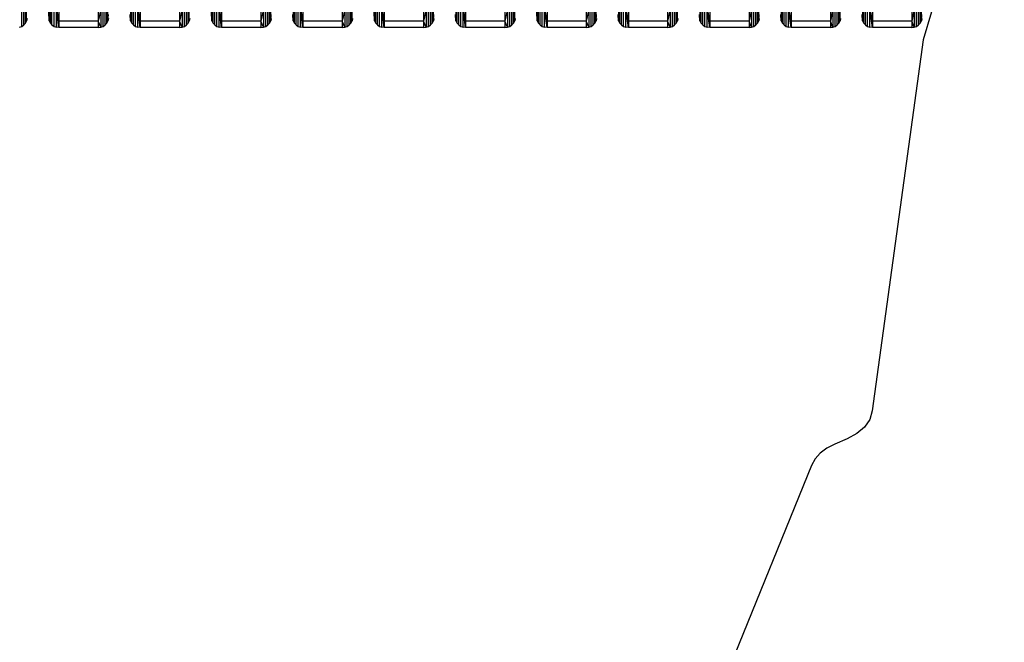
# Model space of a CAD drawing. Units: millimetres. Extents: x -749 to 7759, y 1397 to 8228.
# Drawn here: x 4445 to 5017, y 3497 to 3859 of the extents above; entities that cross this region are included whole.
import ezdxf

# ---------------------------------------------------------------- set-up
doc = ezdxf.new("R2010")
doc.units = ezdxf.units.MM
doc.layers.add('Strefa bezpieczna', color=8, linetype='Continuous')
doc.dimstyles.get("Standard").update_dxf_attribs({"dimtxt": 180, "dimasz": 200, "dimexe": 0.18, "dimexo": 0.0625, "dimgap": 200, "dimtad": 0, "dimtih": 1, "dimtoh": 1, "dimlfac": 0.001, "dimzin": 0, "dimdsep": 46, "dimtxsty": 'Standard', "dimcen": 0.09, "dimse1": 1, "dimse2": 1, "dimadec": 0, "dimazin": 0, "dimtfac": 1, "dimtdec": 4, "dimtofl": 0, "dimtmove": 0, "dimatfit": 3, "dimfxl": 0, "dimtolj": 1, "dimtzin": 0, "dimarcsym": 0})

# ---------------------------------------------------------------- blocks, each defined once
blk = doc.blocks.new('*D2')
at = {"layer": 'Defpoints', "color": 0, "transparency": 16777216}
for p in [(3411.55, 5555.58), (462.83, 2763.61), (5451.54, 2763.61)]:
    blk.add_point(p, dxfattribs=at)
at = {"layer": 'Strefa bezpieczna', "color": 0, "lineweight": -2, "transparency": 16777216}
for p, q in [((462.83, 5355.58), (462.83, 4430.15)), ((462.83, 2963.61), (462.83, 3850.15))]:
    blk.add_line(p, q, dxfattribs=at)
at = {"layer": 'Strefa bezpieczna', "color": 0, "transparency": 16777216}
for points in [[(429.49, 5355.58), (496.16, 5355.58), (462.83, 5555.58)], [(429.49, 2963.61), (496.16, 2963.61), (462.83, 2763.61)]]:
    blk.add_solid(points, dxfattribs=at)
at = {"layer": 'Strefa bezpieczna', "color": 0, "transparency": 16777216, "insert": (462.83, 4140.15), "char_height": 180, "attachment_point": 5}
blk.add_mtext('\\A1;2.79', dxfattribs=at)

msp = doc.modelspace()

# ---------------------------------------------------------------- linework, layer by layer
for p, q in [((4445.81, 3855.087), (4445.81, 3865.367)), ((4447.013, 3855.914), (4447.013, 3866.167)), ((4447.968, 3857.001), (4447.968, 3867.216)), ((4448.618, 3858.281), (4448.618, 3868.452)), ((4461.756, 3868.452), (4461.756, 3858.281)), ((4462.406, 3857.001), (4462.406, 3867.216)), ((4463.361, 3855.914), (4463.361, 3866.167)), ((4464.564, 3855.087), (4464.564, 3865.367)), ((4467.407, 3869.194), (4467.407, 3858.116)), ((4490.27, 3869.194), (4490.27, 3858.116)), ((4493.113, 3855.087), (4493.113, 3865.367)), ((4494.316, 3855.914), (4494.316, 3866.167)), ((4495.271, 3857.001), (4495.271, 3867.216)), ((4495.921, 3858.281), (4495.921, 3868.452)), ((4509.059, 3868.452), (4509.059, 3858.281)), ((4509.709, 3857.001), (4509.709, 3867.216)), ((4510.664, 3855.914), (4510.664, 3866.167)), ((4511.867, 3855.087), (4511.867, 3865.367)), ((4514.71, 3869.194), (4514.71, 3858.116)), ((4537.573, 3869.194), (4537.573, 3858.116)), ((4540.416, 3855.087), (4540.416, 3865.367)), ((4541.619, 3855.914), (4541.619, 3866.167)), ((4542.574, 3857.001), (4542.574, 3867.216)), ((4543.224, 3858.281), (4543.224, 3868.452)), ((4556.362, 3868.452), (4556.362, 3858.281)), ((4557.012, 3857.001), (4557.012, 3867.216)), ((4557.967, 3855.914), (4557.967, 3866.167)), ((4559.17, 3855.087), (4559.17, 3865.367)), ((4562.013, 3869.194), (4562.013, 3858.116)), ((4584.876, 3869.194), (4584.876, 3858.116)), ((4587.719, 3855.087), (4587.719, 3865.367)), ((4588.922, 3855.914), (4588.922, 3866.167)), ((4589.877, 3857.001), (4589.877, 3867.216)), ((4590.526, 3858.281), (4590.526, 3868.452)), ((4603.665, 3868.452), (4603.665, 3858.281)), ((4604.315, 3857.001), (4604.315, 3867.216)), ((4605.27, 3855.914), (4605.27, 3866.167)), ((4606.473, 3855.087), (4606.473, 3865.367)), ((4609.316, 3869.194), (4609.316, 3858.116)), ((4632.179, 3869.194), (4632.179, 3858.116)), ((4635.022, 3855.087), (4635.022, 3865.367)), ((4636.225, 3855.914), (4636.225, 3866.167)), ((4637.18, 3857.001), (4637.18, 3867.216)), ((4637.829, 3858.281), (4637.829, 3868.452)), ((4650.968, 3868.452), (4650.968, 3858.281)), ((4651.617, 3857.001), (4651.617, 3867.216)), ((4652.573, 3855.914), (4652.573, 3866.167)), ((4653.776, 3855.087), (4653.776, 3865.367)), ((4656.619, 3869.194), (4656.619, 3858.116)), ((4679.482, 3869.194), (4679.482, 3858.116)), ((4682.325, 3855.087), (4682.325, 3865.367)), ((4683.528, 3855.914), (4683.528, 3866.167)), ((4684.483, 3857.001), (4684.483, 3867.216)), ((4685.132, 3858.281), (4685.132, 3868.452)), ((4698.271, 3868.452), (4698.271, 3858.281)), ((4698.92, 3857.001), (4698.92, 3867.216)), ((4699.876, 3855.914), (4699.876, 3866.167)), ((4701.078, 3855.087), (4701.078, 3865.367)), ((4703.921, 3869.194), (4703.921, 3858.116)), ((4726.785, 3869.194), (4726.785, 3858.116)), ((4729.628, 3855.087), (4729.628, 3865.367)), ((4730.83, 3855.914), (4730.83, 3866.167)), ((4731.786, 3857.001), (4731.786, 3867.216)), ((4732.435, 3858.281), (4732.435, 3868.452)), ((4745.574, 3868.452), (4745.574, 3858.281)), ((4746.223, 3857.001), (4746.223, 3867.216)), ((4747.179, 3855.914), (4747.179, 3866.167)), ((4748.381, 3855.087), (4748.381, 3865.367)), ((4751.224, 3869.194), (4751.224, 3858.116)), ((4774.088, 3869.194), (4774.088, 3858.116)), ((4776.931, 3855.087), (4776.931, 3865.367)), ((4778.133, 3855.914), (4778.133, 3866.167)), ((4779.089, 3857.001), (4779.089, 3867.216)), ((4779.738, 3858.281), (4779.738, 3868.452)), ((4792.877, 3868.452), (4792.877, 3858.281)), ((4793.526, 3857.001), (4793.526, 3867.216)), ((4794.481, 3855.914), (4794.481, 3866.167)), ((4795.684, 3855.087), (4795.684, 3865.367)), ((4798.527, 3869.194), (4798.527, 3858.116)), ((4821.39, 3869.194), (4821.39, 3858.116)), ((4824.233, 3855.087), (4824.233, 3865.367)), ((4825.436, 3855.914), (4825.436, 3866.167)), ((4826.392, 3857.001), (4826.392, 3867.216)), ((4827.041, 3858.281), (4827.041, 3868.452)), ((4840.18, 3868.452), (4840.18, 3858.281)), ((4840.829, 3857.001), (4840.829, 3867.216)), ((4841.784, 3855.914), (4841.784, 3866.167)), ((4842.987, 3855.087), (4842.987, 3865.367)), ((4845.83, 3869.194), (4845.83, 3858.116)), ((4868.693, 3869.194), (4868.693, 3858.116)), ((4871.536, 3855.087), (4871.536, 3865.367)), ((4872.739, 3855.914), (4872.739, 3866.167)), ((4873.694, 3857.001), (4873.694, 3867.216)), ((4874.344, 3858.281), (4874.344, 3868.452)), ((4887.482, 3868.452), (4887.482, 3858.281)), ((4888.132, 3857.001), (4888.132, 3867.216)), ((4889.087, 3855.914), (4889.087, 3866.167)), ((4890.29, 3855.087), (4890.29, 3865.367)), ((4893.133, 3869.194), (4893.133, 3858.116)), ((4915.996, 3869.194), (4915.996, 3858.116)), ((4918.839, 3855.087), (4918.839, 3865.367)), ((4920.042, 3855.914), (4920.042, 3866.167)), ((4920.997, 3857.001), (4920.997, 3867.216)), ((4921.647, 3858.281), (4921.647, 3868.452)), ((4934.785, 3868.452), (4934.785, 3858.281)), ((4935.435, 3857.001), (4935.435, 3867.216)), ((4936.39, 3855.914), (4936.39, 3866.167)), ((4937.593, 3855.087), (4937.593, 3865.367)), ((4940.436, 3869.194), (4940.436, 3858.116)), ((4963.299, 3869.194), (4963.299, 3858.116)), ((4966.142, 3855.087), (4966.142, 3865.367)), ((4967.345, 3855.914), (4967.345, 3866.167)), ((4968.3, 3857.001), (4968.3, 3867.216)), ((4968.95, 3858.281), (4968.95, 3868.452)), ((4448.922, 3859.675), (4448.618, 3858.281)), ((4461.756, 3858.281), (4461.452, 3863.333)), ((4461.452, 3859.675), (4461.756, 3858.281)), ((4465.941, 3854.569), (4465.941, 3864.867)), ((4465.941, 3864.867), (4467.407, 3858.116)), ((4467.407, 3854.393), (4465.941, 3864.867)), ((4491.736, 3864.867), (4490.27, 3858.116)), ((4491.736, 3864.867), (4491.736, 3854.569)), ((4495.921, 3858.281), (4496.144, 3861.996)), ((4496.225, 3859.675), (4495.921, 3858.281)), ((4508.755, 3859.675), (4509.059, 3858.281)), ((4509.059, 3858.281), (4508.836, 3861.996)), ((4513.243, 3854.569), (4513.243, 3864.867)), ((4513.243, 3864.867), (4514.71, 3858.116)), ((4514.71, 3854.393), (4513.243, 3864.867)), ((4539.039, 3864.867), (4537.573, 3858.116)), ((4539.039, 3864.867), (4539.039, 3854.569)), ((4543.527, 3859.675), (4543.224, 3858.281)), ((4556.362, 3858.281), (4556.058, 3863.333)), ((4556.058, 3859.675), (4556.362, 3858.281)), ((4560.546, 3854.569), (4560.546, 3864.867)), ((4560.546, 3864.867), (4562.013, 3858.116)), ((4562.013, 3854.393), (4560.546, 3864.867)), ((4586.342, 3864.867), (4584.876, 3858.116)), ((4586.342, 3864.867), (4586.342, 3854.569)), ((4590.526, 3858.281), (4590.75, 3861.996)), ((4590.83, 3859.675), (4590.526, 3858.281)), ((4603.361, 3859.675), (4603.665, 3858.281)), ((4603.665, 3858.281), (4603.442, 3861.996)), ((4607.849, 3854.569), (4607.849, 3864.867)), ((4607.849, 3864.867), (4609.316, 3858.116)), ((4609.316, 3854.393), (4607.849, 3864.867)), ((4633.645, 3864.867), (4632.179, 3858.116)), ((4633.645, 3864.867), (4633.645, 3854.569)), ((4638.133, 3859.675), (4637.829, 3858.281)), ((4650.968, 3858.281), (4650.664, 3863.333)), ((4650.664, 3859.675), (4650.968, 3858.281)), ((4655.152, 3854.569), (4655.152, 3864.867)), ((4655.152, 3864.867), (4656.619, 3858.116)), ((4656.619, 3854.393), (4655.152, 3864.867)), ((4680.948, 3864.867), (4679.482, 3858.116)), ((4680.948, 3864.867), (4680.948, 3854.569)), ((4685.132, 3858.281), (4685.356, 3861.996)), ((4685.436, 3859.675), (4685.132, 3858.281)), ((4697.967, 3859.675), (4698.271, 3858.281)), ((4698.271, 3858.281), (4698.047, 3861.996)), ((4702.455, 3854.569), (4702.455, 3864.867)), ((4702.455, 3864.867), (4703.921, 3858.116)), ((4703.921, 3854.393), (4702.455, 3864.867)), ((4728.251, 3864.867), (4726.785, 3858.116)), ((4728.251, 3864.867), (4728.251, 3854.569)), ((4732.739, 3859.675), (4732.435, 3858.281)), ((4745.574, 3858.281), (4745.27, 3863.333)), ((4745.27, 3859.675), (4745.574, 3858.281)), ((4749.758, 3854.569), (4749.758, 3864.867)), ((4749.758, 3864.867), (4751.224, 3858.116)), ((4751.224, 3854.393), (4749.758, 3864.867)), ((4775.554, 3864.867), (4774.088, 3858.116)), ((4775.554, 3864.867), (4775.554, 3854.569)), ((4779.738, 3858.281), (4779.962, 3861.996)), ((4780.042, 3859.675), (4779.738, 3858.281)), ((4792.573, 3859.675), (4792.877, 3858.281)), ((4792.877, 3858.281), (4792.653, 3861.996)), ((4797.061, 3854.569), (4797.061, 3864.867)), ((4797.061, 3864.867), (4798.527, 3858.116)), ((4798.527, 3854.393), (4797.061, 3864.867)), ((4822.857, 3864.867), (4821.39, 3858.116)), ((4822.857, 3864.867), (4822.857, 3854.569)), ((4827.345, 3859.675), (4827.041, 3858.281)), ((4839.876, 3859.675), (4840.18, 3858.281)), ((4840.18, 3858.281), (4839.956, 3861.996)), ((4844.364, 3854.569), (4844.364, 3864.867)), ((4844.364, 3864.867), (4845.83, 3858.116)), ((4845.83, 3854.393), (4844.364, 3864.867)), ((4870.16, 3864.867), (4868.693, 3858.116)), ((4870.16, 3864.867), (4870.16, 3854.569)), ((4874.344, 3858.281), (4874.567, 3861.996)), ((4874.648, 3859.675), (4874.344, 3858.281)), ((4887.179, 3859.675), (4887.482, 3858.281)), ((4887.482, 3858.281), (4887.259, 3861.996)), ((4891.667, 3854.569), (4891.667, 3864.867)), ((4891.667, 3864.867), (4893.133, 3858.116)), ((4893.133, 3854.393), (4891.667, 3864.867)), ((4917.463, 3864.867), (4915.996, 3858.116)), ((4917.463, 3864.867), (4917.463, 3854.569)), ((4921.951, 3859.675), (4921.647, 3858.281)), ((4934.482, 3859.675), (4934.785, 3858.281)), ((4934.785, 3858.281), (4934.562, 3861.996)), ((4938.97, 3854.569), (4938.97, 3864.867)), ((4938.97, 3864.867), (4940.436, 3858.116)), ((4940.436, 3854.393), (4938.97, 3864.867)), ((4964.765, 3864.867), (4963.299, 3858.116)), ((4964.765, 3864.867), (4964.765, 3854.569)), ((4968.95, 3858.281), (4969.173, 3861.996)), ((4969.254, 3859.675), (4968.95, 3858.281)), ((4974.841, 3863.521), (4969.893, 3847.369)), ((4444.434, 3854.569), (4445.81, 3855.087)), ((4445.81, 3855.087), (4447.013, 3855.914)), ((4447.013, 3855.914), (4447.968, 3857.001)), ((4447.968, 3857.001), (4448.618, 3858.281)), ((4461.756, 3858.281), (4462.406, 3857.001)), ((4462.406, 3857.001), (4463.361, 3855.914)), ((4463.361, 3855.914), (4464.564, 3855.087)), ((4464.564, 3855.087), (4465.941, 3854.569)), ((4467.407, 3854.393), (4465.941, 3854.569)), ((4490.27, 3858.116), (4467.407, 3858.116)), ((4467.407, 3858.116), (4467.407, 3854.393)), ((4490.27, 3854.393), (4467.407, 3854.393)), ((4490.27, 3858.116), (4490.27, 3854.393)), ((4491.736, 3854.569), (4490.27, 3858.116)), ((4490.27, 3854.393), (4491.736, 3854.569)), ((4491.736, 3854.569), (4493.113, 3855.087)), ((4493.113, 3855.087), (4494.316, 3855.914)), ((4494.316, 3855.914), (4495.271, 3857.001)), ((4495.271, 3857.001), (4495.921, 3858.281)), ((4509.059, 3858.281), (4509.709, 3857.001)), ((4509.709, 3857.001), (4510.664, 3855.914)), ((4510.664, 3855.914), (4511.867, 3855.087)), ((4511.867, 3855.087), (4513.243, 3854.569)), ((4514.71, 3854.393), (4513.243, 3854.569)), ((4537.573, 3858.116), (4514.71, 3858.116)), ((4514.71, 3858.116), (4514.71, 3854.393)), ((4537.573, 3854.393), (4514.71, 3854.393)), ((4537.573, 3858.116), (4537.573, 3854.393)), ((4539.039, 3854.569), (4537.573, 3858.116)), ((4537.573, 3854.393), (4539.039, 3854.569)), ((4539.039, 3854.569), (4540.416, 3855.087)), ((4540.416, 3855.087), (4541.619, 3855.914)), ((4541.619, 3855.914), (4542.574, 3857.001)), ((4542.574, 3857.001), (4543.224, 3858.281)), ((4556.362, 3858.281), (4557.012, 3857.001)), ((4557.012, 3857.001), (4557.967, 3855.914)), ((4557.967, 3855.914), (4559.17, 3855.087)), ((4559.17, 3855.087), (4560.546, 3854.569)), ((4562.013, 3854.393), (4560.546, 3854.569)), ((4584.876, 3858.116), (4562.013, 3858.116)), ((4562.013, 3858.116), (4562.013, 3854.393)), ((4584.876, 3854.393), (4562.013, 3854.393)), ((4584.876, 3858.116), (4584.876, 3854.393)), ((4586.342, 3854.569), (4584.876, 3858.116)), ((4584.876, 3854.393), (4586.342, 3854.569)), ((4586.342, 3854.569), (4587.719, 3855.087)), ((4587.719, 3855.087), (4588.922, 3855.914)), ((4588.922, 3855.914), (4589.877, 3857.001)), ((4589.877, 3857.001), (4590.526, 3858.281)), ((4603.665, 3858.281), (4604.315, 3857.001)), ((4604.315, 3857.001), (4605.27, 3855.914)), ((4605.27, 3855.914), (4606.473, 3855.087)), ((4606.473, 3855.087), (4607.849, 3854.569)), ((4609.316, 3854.393), (4607.849, 3854.569)), ((4632.179, 3858.116), (4609.316, 3858.116)), ((4609.316, 3858.116), (4609.316, 3854.393)), ((4632.179, 3854.393), (4609.316, 3854.393)), ((4632.179, 3858.116), (4632.179, 3854.393)), ((4633.645, 3854.569), (4632.179, 3858.116)), ((4632.179, 3854.393), (4633.645, 3854.569)), ((4633.645, 3854.569), (4635.022, 3855.087)), ((4635.022, 3855.087), (4636.225, 3855.914)), ((4636.225, 3855.914), (4637.18, 3857.001)), ((4637.18, 3857.001), (4637.829, 3858.281)), ((4650.968, 3858.281), (4651.617, 3857.001)), ((4651.617, 3857.001), (4652.573, 3855.914)), ((4652.573, 3855.914), (4653.776, 3855.087)), ((4653.776, 3855.087), (4655.152, 3854.569)), ((4656.619, 3854.393), (4655.152, 3854.569)), ((4679.482, 3858.116), (4656.619, 3858.116)), ((4656.619, 3858.116), (4656.619, 3854.393)), ((4679.482, 3854.393), (4656.619, 3854.393)), ((4679.482, 3858.116), (4679.482, 3854.393)), ((4680.948, 3854.569), (4679.482, 3858.116)), ((4679.482, 3854.393), (4680.948, 3854.569)), ((4680.948, 3854.569), (4682.325, 3855.087)), ((4682.325, 3855.087), (4683.528, 3855.914)), ((4683.528, 3855.914), (4684.483, 3857.001)), ((4684.483, 3857.001), (4685.132, 3858.281)), ((4698.271, 3858.281), (4698.92, 3857.001)), ((4698.92, 3857.001), (4699.876, 3855.914)), ((4699.876, 3855.914), (4701.078, 3855.087)), ((4701.078, 3855.087), (4702.455, 3854.569)), ((4703.921, 3854.393), (4702.455, 3854.569)), ((4726.785, 3858.116), (4703.921, 3858.116)), ((4703.921, 3858.116), (4703.921, 3854.393)), ((4726.785, 3854.393), (4703.921, 3854.393)), ((4726.785, 3858.116), (4726.785, 3854.393)), ((4728.251, 3854.569), (4726.785, 3858.116)), ((4726.785, 3854.393), (4728.251, 3854.569)), ((4728.251, 3854.569), (4729.628, 3855.087)), ((4729.628, 3855.087), (4730.83, 3855.914)), ((4730.83, 3855.914), (4731.786, 3857.001)), ((4731.786, 3857.001), (4732.435, 3858.281)), ((4745.574, 3858.281), (4746.223, 3857.001)), ((4746.223, 3857.001), (4747.179, 3855.914)), ((4747.179, 3855.914), (4748.381, 3855.087)), ((4748.381, 3855.087), (4749.758, 3854.569)), ((4751.224, 3854.393), (4749.758, 3854.569)), ((4774.088, 3858.116), (4751.224, 3858.116)), ((4751.224, 3858.116), (4751.224, 3854.393)), ((4774.088, 3854.393), (4751.224, 3854.393)), ((4774.088, 3858.116), (4774.088, 3854.393)), ((4775.554, 3854.569), (4774.088, 3858.116)), ((4774.088, 3854.393), (4775.554, 3854.569)), ((4775.554, 3854.569), (4776.931, 3855.087)), ((4776.931, 3855.087), (4778.133, 3855.914)), ((4778.133, 3855.914), (4779.089, 3857.001)), ((4779.089, 3857.001), (4779.738, 3858.281)), ((4792.877, 3858.281), (4793.526, 3857.001)), ((4793.526, 3857.001), (4794.481, 3855.914)), ((4794.481, 3855.914), (4795.684, 3855.087)), ((4795.684, 3855.087), (4797.061, 3854.569)), ((4798.527, 3854.393), (4797.061, 3854.569)), ((4821.39, 3858.116), (4798.527, 3858.116)), ((4798.527, 3858.116), (4798.527, 3854.393)), ((4821.39, 3854.393), (4798.527, 3854.393)), ((4821.39, 3858.116), (4821.39, 3854.393)), ((4822.857, 3854.569), (4821.39, 3858.116)), ((4821.39, 3854.393), (4822.857, 3854.569)), ((4822.857, 3854.569), (4824.233, 3855.087)), ((4824.233, 3855.087), (4825.436, 3855.914)), ((4825.436, 3855.914), (4826.392, 3857.001)), ((4826.392, 3857.001), (4827.041, 3858.281)), ((4840.18, 3858.281), (4840.829, 3857.001)), ((4840.829, 3857.001), (4841.784, 3855.914)), ((4841.784, 3855.914), (4842.987, 3855.087)), ((4842.987, 3855.087), (4844.364, 3854.569)), ((4845.83, 3854.393), (4844.364, 3854.569)), ((4868.693, 3858.116), (4845.83, 3858.116)), ((4845.83, 3858.116), (4845.83, 3854.393)), ((4868.693, 3854.393), (4845.83, 3854.393)), ((4868.693, 3858.116), (4868.693, 3854.393)), ((4870.16, 3854.569), (4868.693, 3858.116)), ((4868.693, 3854.393), (4870.16, 3854.569)), ((4870.16, 3854.569), (4871.536, 3855.087)), ((4871.536, 3855.087), (4872.739, 3855.914)), ((4872.739, 3855.914), (4873.694, 3857.001)), ((4873.694, 3857.001), (4874.344, 3858.281)), ((4887.482, 3858.281), (4888.132, 3857.001)), ((4888.132, 3857.001), (4889.087, 3855.914)), ((4889.087, 3855.914), (4890.29, 3855.087)), ((4890.29, 3855.087), (4891.667, 3854.569)), ((4893.133, 3854.393), (4891.667, 3854.569)), ((4915.996, 3858.116), (4893.133, 3858.116)), ((4893.133, 3858.116), (4893.133, 3854.393)), ((4915.996, 3854.393), (4893.133, 3854.393)), ((4915.996, 3858.116), (4915.996, 3854.393)), ((4917.463, 3854.569), (4915.996, 3858.116)), ((4915.996, 3854.393), (4917.463, 3854.569)), ((4917.463, 3854.569), (4918.839, 3855.087)), ((4918.839, 3855.087), (4920.042, 3855.914)), ((4920.042, 3855.914), (4920.997, 3857.001)), ((4920.997, 3857.001), (4921.647, 3858.281)), ((4934.785, 3858.281), (4935.435, 3857.001)), ((4935.435, 3857.001), (4936.39, 3855.914)), ((4936.39, 3855.914), (4937.593, 3855.087)), ((4937.593, 3855.087), (4938.97, 3854.569)), ((4940.436, 3854.393), (4938.97, 3854.569)), ((4963.299, 3858.116), (4940.436, 3858.116)), ((4940.436, 3858.116), (4940.436, 3854.393)), ((4963.299, 3854.393), (4940.436, 3854.393)), ((4963.299, 3858.116), (4963.299, 3854.393)), ((4964.765, 3854.569), (4963.299, 3858.116)), ((4963.299, 3854.393), (4964.765, 3854.569)), ((4964.765, 3854.569), (4966.142, 3855.087)), ((4966.142, 3855.087), (4967.345, 3855.914)), ((4967.345, 3855.914), (4968.3, 3857.001)), ((4968.3, 3857.001), (4968.95, 3858.281)), ((4969.893, 3847.369), (4940.406, 3631.395)), ((4940.406, 3631.395), (4938.9, 3626.503)), ((4938.9, 3626.503), (4935.864, 3622.054)), ((4935.864, 3622.054), (4931.456, 3618.223)), ((4925.831, 3615.181), (4918.56, 3612.136)), ((4931.456, 3618.223), (4925.831, 3615.181)), ((4913.963, 3609.767), (4910.11, 3606.855)), ((4918.56, 3612.136), (4913.963, 3609.767)), ((4907.095, 3603.485), (4905.013, 3599.742)), ((4910.11, 3606.855), (4907.095, 3603.485)), ((4905.013, 3599.742), (4848.327, 3460.245))]:
    msp.add_line(p, q)

# ---------------------------------------------------------------- dimensions: what is measured, and where the dimension line sits
at = {"layer": 'Strefa bezpieczna'}
dim = msp.add_linear_dim(base=(462.827, 2763.606), p1=(3411.545, 5555.58), p2=(5451.545, 2763.606), angle=90, dimstyle='Standard', dxfattribs=at)
dim.commit()
dim.dimension.update_dxf_attribs({"geometry": '*D2', "text_midpoint": (462.827, 4140.145), "dimtype": 160})

doc.saveas('drawing.dxf')
